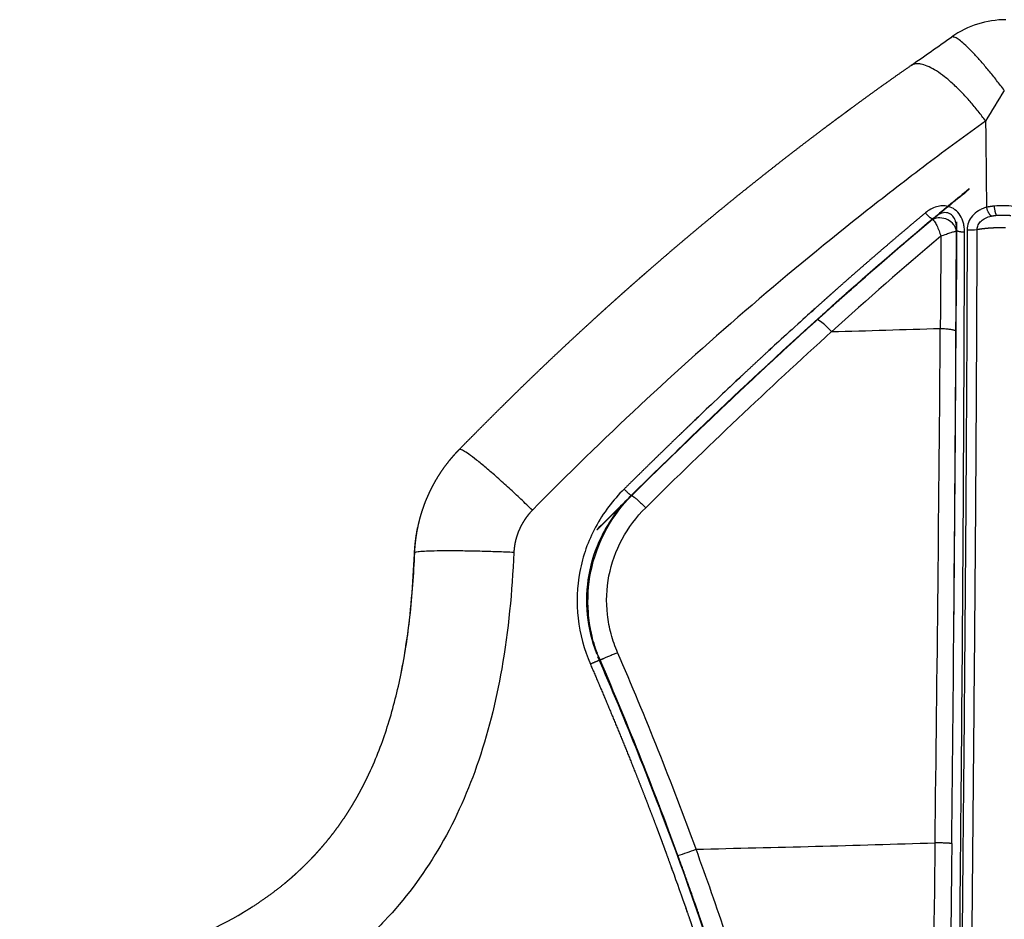
# Model space of a CAD drawing. Units: millimetres. Extents: x -1378 to 20390, y -269 to 14230.
# Drawn here: x 13097 to 13222, y 4974 to 5088 of the extents above; entities that cross this region are included whole.
import ezdxf

# ---------------------------------------------------------------- set-up
doc = ezdxf.new("R2010")
doc.units = ezdxf.units.MM
doc.layers.add('Make2D$可见线$普通线', color=7, linetype='Continuous', true_color=0x000000)
doc.layers.add('Make2D$可见线$正切线', color=7, linetype='Continuous', true_color=0x000000)

msp = doc.modelspace()

# ---------------------------------------------------------------- linework, layer by layer
at = {"layer": 'Make2D$可见线$普通线', "color": 0}
for p, q in [((13217.63, 5066.43), (13217.61, 5066.35)), ((13216.02, 5062.17), (13216.05, 5062.26)), ((13170.38, 5023.13), (13170.32, 5023.15)), ((13170.27, 5007.43), (13170.39, 5007.42))]:
    msp.add_line(p, q, dxfattribs=at)
for centre, radius, start, end in [((13222.32, 5075.93), 12, 90, 125.034), ((13493.9, 4726.3), 438.19, 129.0846, 129.8659), ((13493.17, 4726.91), 437.21, 129.0705, 129.8522), ((13724.51, 4470.15), 782.9, 132.96842, 134.60886), ((13860.36, 4332.47), 976.31, 134.61051, 134.97371), ((12746.23, 4823.26), 462.41, 20.0468, 23.4699), ((12736.23, 4817.38), 473.84, 21.5127, 23.5337), ((12768.43, -1791.5), 6809.97, 86.613395, 86.613835)]:
    msp.add_arc(centre, radius, start, end, dxfattribs=at)
for points, knots in [([(13210.25, 5082.12), (13211.09, 5082.71), (13211.95, 5083.31), (13212.81, 5083.91), (13213.66, 5084.51), (13214.53, 5085.11), (13215.39, 5085.73)], [0.020768, 0.020768, 0.020768, 0.020768, 3.265365, 3.265365, 3.265365, 6.479858, 6.479858, 6.479858, 6.479858]), ([(13126.85, 4945.09), (13132.34, 4944.77), (13140.35, 4943.95), (13152.14, 4941.48), (13160.2, 4939.31), (13167.26, 4937.65), (13171.71, 4936.8), (13175.86, 4936.32), (13179.68, 4936.33), (13183.24, 4937.19), (13186.04, 4938.76), (13188.25, 4941.1), (13189.68, 4944.29), (13190.01, 4947.48), (13189.92, 4950.28), (13189.61, 4952.63), (13189.09, 4955.3), (13188.17, 4959), (13186.82, 4963.52), (13184.19, 4971.56), (13179.11, 4986.19), (13173.98, 4998.88), (13170.46, 5007)], [0, 0, 0, 0, 16.494574, 24.116698, 36.089708, 41.534244, 45.881193, 49.684715, 54.051062, 57.296833, 60.576234, 63.569315, 66.834837, 70.924292, 73.094623, 75.270403, 77.998757, 81.26383, 86.703373, 92.14713, 106.629566, 133.181069, 133.181069, 133.181069, 133.181069])]:
    msp.add_open_spline(points, degree=3, knots=knots, dxfattribs=at)
for points, weights, knots in [([(13152.84, 5033.34), (13155.07, 5035.62), (13157.32, 5037.88), (13159.61, 5040.12), (13161.88, 5042.35), (13164.19, 5044.55), (13166.52, 5046.73), (13167.68, 5047.81), (13168.85, 5048.89), (13170.03, 5049.96), (13170.61, 5050.5), (13171.2, 5051.03), (13171.79, 5051.56), (13172.38, 5052.09), (13172.97, 5052.62), (13173.56, 5053.15), (13174.16, 5053.68), (13174.75, 5054.2), (13175.34, 5054.72), (13175.94, 5055.25), (13176.53, 5055.77), (13177.13, 5056.28), (13178.32, 5057.32), (13179.52, 5058.35), (13180.72, 5059.37), (13181.92, 5060.39), (13183.12, 5061.4), (13184.34, 5062.4), (13185.54, 5063.4), (13186.76, 5064.39), (13187.97, 5065.38), (13189.19, 5066.36), (13190.41, 5067.33), (13191.64, 5068.3), (13192.86, 5069.27), (13194.09, 5070.23), (13195.32, 5071.18), (13196.55, 5072.12), (13197.78, 5073.06), (13199.02, 5073.99), (13199.64, 5074.46), (13200.26, 5074.92), (13200.88, 5075.38), (13201.19, 5075.61), (13201.5, 5075.84), (13201.81, 5076.07), (13201.96, 5076.18), (13202.12, 5076.3), (13202.27, 5076.41), (13202.43, 5076.53), (13202.58, 5076.64), (13202.74, 5076.75), (13205.21, 5078.57), (13207.71, 5080.36), (13210.24, 5082.11)], [1, 0.999953124174, 0.999953124174, 1, 0.999953340719, 0.999953340719, 1, 0.999988347671, 0.999988347671, 1, 1, 1, 1, 1, 1, 1, 1, 1, 1, 1, 1, 1, 0.999988292154, 0.999988292154, 1, 0.999988318017, 0.999988318017, 1, 0.999988483535, 0.999988483535, 1, 0.99998851163, 0.99998851163, 1, 0.999988537726, 0.999988537726, 1, 0.999988579273, 0.999988579273, 1, 1, 1, 1, 1, 1, 1, 1, 1, 1, 1, 1, 1, 0.99994893122, 0.99994893122, 1], [0, 0, 0, 0, 9.579563, 9.579563, 9.579563, 19.143721, 19.143721, 19.143721, 23.913838, 23.913838, 23.913838, 26.324177, 26.324177, 26.324177, 28.735293, 28.735293, 28.735293, 31.145498, 31.145498, 31.145498, 33.554698, 33.554698, 33.554698, 38.287624, 38.287624, 38.287624, 43.004854, 43.004854, 43.004854, 47.706167, 47.706167, 47.706167, 52.393082, 52.393082, 52.393082, 57.065236, 57.065236, 57.065236, 61.716258, 61.716258, 61.716258, 64.122167, 64.122167, 64.122167, 65.324895, 65.324895, 65.324895, 65.926214, 65.926214, 65.926214, 66.52807, 66.52807, 66.52807, 75.744877, 75.744877, 75.744877, 75.744877]), ([(13197.35, 5048.94), (13197.48, 5049.06), (13197.6, 5049.17), (13197.73, 5049.28), (13197.85, 5049.4), (13197.98, 5049.51), (13198.1, 5049.62), (13198.17, 5049.68), (13198.23, 5049.74), (13198.29, 5049.79), (13198.3, 5049.8), (13198.31, 5049.81), (13198.31, 5049.81)], [1.00000004075, 1.00000004075, 1.00000004075, 1.00000004075, 1.00000004075, 1.00000004074, 1.00000004074, 1.00000004074, 1.00000004074, 1.00000004074, 1.00000003395, 1.00000002716, 1.00000002037], [1.95907021, 1.95907021, 1.95907021, 1.95907021, 1.97479091, 1.97479091, 1.97479091, 1.99050968, 1.99050968, 1.99050968, 1.99836907, 1.99836907, 1.99836907, 1.99929805, 1.99929805, 1.99929805, 1.99929805]), ([(13148.03, 5025.21), (13148.07, 5025.33), (13148.1, 5025.45), (13148.14, 5025.56), (13148.24, 5025.86), (13148.34, 5026.14), (13148.44, 5026.43), (13148.5, 5026.57), (13148.55, 5026.72), (13148.61, 5026.86), (13148.67, 5027), (13148.73, 5027.14), (13148.79, 5027.28), (13149.03, 5027.84), (13149.29, 5028.39), (13149.59, 5028.92), (13149.87, 5029.46), (13150.19, 5029.98), (13150.52, 5030.48), (13150.86, 5030.99), (13151.22, 5031.48), (13151.61, 5031.95), (13151.7, 5032.07), (13151.8, 5032.19), (13151.9, 5032.3), (13152, 5032.42), (13152.1, 5032.54), (13152.2, 5032.65), (13152.4, 5032.88), (13152.61, 5033.1), (13152.83, 5033.32)], [1, 1, 1, 1, 0.999824529398, 0.999824529398, 1, 1, 1, 1, 1, 1, 1, 0.999301810744, 0.999301810744, 1, 0.999307692372, 0.999307692372, 1, 0.99930208825, 0.99930208825, 1, 1, 1, 1, 1, 1, 1, 0.99982407093, 0.99982407093, 1], [0, 0, 0, 0, 0.374597, 0.374597, 0.374597, 1.290708, 1.290708, 1.290708, 1.751149, 1.751149, 1.751149, 2.210933, 2.210933, 2.210933, 4.037088, 4.037088, 4.037088, 5.855175, 5.855175, 5.855175, 7.680248, 7.680248, 7.680248, 8.139646, 8.139646, 8.139646, 8.600326, 8.600326, 8.600326, 9.516828, 9.516828, 9.516828, 9.516828]), ([(13179.43, 4985), (13179.05, 4986.01), (13178.67, 4987.01), (13178.29, 4988.01), (13177.49, 4990.09), (13176.68, 4992.17), (13175.85, 4994.23), (13174.19, 4998.37), (13172.48, 5002.48), (13170.71, 5006.57)], [0.99999999998, 0.999999999974, 0.999999999968, 0.999999999961, 0.99998259797, 0.99998259797, 0.999999999961, 0.999938263904, 0.999938263904, 0.999999999961], [2.131329, 2.131329, 2.131329, 2.131329, 2.251975, 2.251975, 2.251975, 8.9302, 8.9302, 8.9302, 22.299025, 22.299025, 22.299025, 22.299025]), ([(13125.42, 4974.57), (13125.81, 4974.8), (13126.2, 4975.04), (13126.59, 4975.29), (13127.96, 4976.16), (13129.28, 4977.12), (13130.55, 4978.15), (13130.86, 4978.4), (13131.16, 4978.66), (13131.47, 4978.92), (13131.62, 4979.05), (13131.77, 4979.19), (13131.92, 4979.32), (13131.93, 4979.34), (13131.95, 4979.35), (13131.97, 4979.37), (13131.99, 4979.39), (13132.01, 4979.4), (13132.03, 4979.42), (13132.07, 4979.45), (13132.1, 4979.49), (13132.14, 4979.52), (13132.22, 4979.59), (13132.29, 4979.66), (13132.36, 4979.73), (13132.96, 4980.28), (13133.54, 4980.85), (13134.1, 4981.44), (13134.24, 4981.59), (13134.38, 4981.73), (13134.52, 4981.88), (13134.66, 4982.03), (13134.79, 4982.18), (13134.93, 4982.34), (13135.2, 4982.64), (13135.47, 4982.94), (13135.73, 4983.25), (13136.25, 4983.87), (13136.75, 4984.5), (13137.23, 4985.15), (13137.7, 4985.79), (13138.16, 4986.45), (13138.6, 4987.12), (13138.82, 4987.45), (13139.03, 4987.79), (13139.23, 4988.13), (13139.44, 4988.47), (13139.64, 4988.82), (13139.84, 4989.16), (13139.89, 4989.25), (13139.94, 4989.34), (13139.99, 4989.42), (13140, 4989.45), (13140.01, 4989.47), (13140.02, 4989.49), (13140.03, 4989.5), (13140.03, 4989.51), (13140.04, 4989.52), (13140.05, 4989.53), (13140.05, 4989.55), (13140.06, 4989.56), (13140.08, 4989.6), (13140.11, 4989.65), (13140.13, 4989.69), (13140.23, 4989.87), (13140.33, 4990.05), (13140.42, 4990.24), (13140.62, 4990.6), (13140.81, 4990.97), (13140.99, 4991.34), (13141.17, 4991.72), (13141.35, 4992.1), (13141.53, 4992.48), (13141.54, 4992.5), (13141.55, 4992.52), (13141.56, 4992.55)], [1, 0.999923841927, 0.999923841927, 1, 0.998851287678, 0.998851287678, 1, 0.999919908368, 0.999919908368, 1, 1, 1, 1, 1, 1, 1, 1, 1, 1, 1, 1, 1, 1, 1, 1, 0.999687223645, 0.999687223645, 1, 1, 1, 1, 1, 1, 1, 0.999920531679, 0.999920531679, 1, 0.99968187404, 0.99968187404, 1, 0.999679447521, 0.999679447521, 1, 0.999919031232, 0.999919031232, 1, 0.999918254403, 0.999918254403, 1, 1, 1, 1, 1, 1, 1, 1, 1, 1, 1, 1, 1, 1, 1, 1, 1, 1, 1, 0.99993441922, 0.99993441922, 1, 0.999937401521, 0.999937401521, 1, 1, 1, 1], [0, 0, 0, 0, 1.373553, 1.373553, 1.373553, 6.259758, 6.259758, 6.259758, 7.46238, 7.46238, 7.46238, 8.062257, 8.062257, 8.062257, 8.137293, 8.137293, 8.137293, 8.213198, 8.213198, 8.213198, 8.365035, 8.365035, 8.365035, 8.668824, 8.668824, 8.668824, 11.106135, 11.106135, 11.106135, 11.717976, 11.717976, 11.717976, 12.328425, 12.328425, 12.328425, 13.544057, 13.544057, 13.544057, 15.958881, 15.958881, 15.958881, 18.359379, 18.359379, 18.359379, 19.55712, 19.55712, 19.55712, 20.754761, 20.754761, 20.754761, 21.0543, 21.0543, 21.0543, 21.129197, 21.129197, 21.129197, 21.166648, 21.166648, 21.166648, 21.204774, 21.204774, 21.204774, 21.358736, 21.358736, 21.358736, 21.976361, 21.976361, 21.976361, 23.220644, 23.220644, 23.220644, 24.478098, 24.478098, 24.478098, 24.550566, 24.550566, 24.550566, 24.550566]), ([(13155.45, 4940.52), (13157.84, 4939.9), (13160.24, 4939.28), (13162.64, 4938.69), (13162.73, 4938.67), (13162.81, 4938.65), (13162.89, 4938.63), (13162.93, 4938.62), (13162.97, 4938.61), (13163.01, 4938.6), (13163.05, 4938.59), (13163.1, 4938.58), (13163.14, 4938.57), (13163.3, 4938.53), (13163.47, 4938.49), (13163.63, 4938.45), (13163.96, 4938.37), (13164.29, 4938.3), (13164.61, 4938.22), (13165.27, 4938.07), (13165.92, 4937.92), (13166.57, 4937.77), (13167.86, 4937.48), (13169.16, 4937.22), (13170.46, 4936.99), (13171.11, 4936.88), (13171.75, 4936.78), (13172.4, 4936.69), (13172.72, 4936.65), (13173.04, 4936.61), (13173.36, 4936.57), (13173.44, 4936.56), (13173.53, 4936.55), (13173.61, 4936.54), (13173.69, 4936.53), (13173.77, 4936.52), (13173.85, 4936.51), (13174.01, 4936.5), (13174.17, 4936.48), (13174.33, 4936.47), (13174.96, 4936.4), (13175.6, 4936.36), (13176.24, 4936.33), (13176.87, 4936.3), (13177.49, 4936.29), (13178.12, 4936.3), (13178.75, 4936.32), (13179.37, 4936.37), (13179.98, 4936.44), (13180.06, 4936.45), (13180.14, 4936.46), (13180.22, 4936.47), (13180.29, 4936.49), (13180.37, 4936.5), (13180.45, 4936.51), (13180.6, 4936.53), (13180.75, 4936.56), (13180.9, 4936.59), (13181.2, 4936.64), (13181.5, 4936.71), (13181.79, 4936.79), (13182.37, 4936.94), (13182.93, 4937.13), (13183.48, 4937.36), (13183.62, 4937.42), (13183.75, 4937.48), (13183.88, 4937.55), (13183.95, 4937.58), (13184.02, 4937.61), (13184.08, 4937.64), (13184.15, 4937.68), (13184.21, 4937.71), (13184.28, 4937.75), (13184.54, 4937.88), (13184.79, 4938.03), (13185.04, 4938.18), (13185.53, 4938.49), (13186, 4938.83), (13186.43, 4939.21), (13186.54, 4939.3), (13186.65, 4939.4), (13186.76, 4939.5), (13186.86, 4939.6), (13186.97, 4939.7), (13187.07, 4939.8), (13187.27, 4940.01), (13187.46, 4940.22), (13187.65, 4940.44), (13187.83, 4940.66), (13188, 4940.89), (13188.16, 4941.12), (13188.2, 4941.18), (13188.24, 4941.24), (13188.28, 4941.3), (13188.29, 4941.31), (13188.3, 4941.32), (13188.31, 4941.34), (13188.32, 4941.35), (13188.33, 4941.37), (13188.34, 4941.38), (13188.35, 4941.41), (13188.37, 4941.44), (13188.39, 4941.47), (13188.46, 4941.59), (13188.54, 4941.71), (13188.6, 4941.83), (13188.74, 4942.08), (13188.87, 4942.34), (13188.98, 4942.6), (13189.04, 4942.74), (13189.09, 4942.87), (13189.14, 4943.01), (13189.2, 4943.14), (13189.25, 4943.28), (13189.29, 4943.42), (13189.48, 4943.98), (13189.63, 4944.56), (13189.73, 4945.15), (13189.79, 4945.45), (13189.84, 4945.75), (13189.88, 4946.05), (13189.9, 4946.21), (13189.91, 4946.36), (13189.93, 4946.52), (13189.95, 4946.67), (13189.96, 4946.83), (13189.98, 4946.98), (13190.03, 4947.61), (13190.04, 4948.24), (13190.03, 4948.87), (13190.02, 4949.51), (13189.98, 4950.15), (13189.91, 4950.78), (13189.85, 4951.43), (13189.76, 4952.08), (13189.65, 4952.73), (13189.6, 4953.05), (13189.54, 4953.38), (13189.47, 4953.71), (13189.41, 4954.04), (13189.34, 4954.37), (13189.27, 4954.7), (13189.13, 4955.36), (13188.97, 4956.03), (13188.81, 4956.69), (13188.76, 4956.86), (13188.72, 4957.02), (13188.68, 4957.19), (13188.67, 4957.23), (13188.66, 4957.27), (13188.65, 4957.32), (13188.64, 4957.36), (13188.63, 4957.4), (13188.62, 4957.44), (13188.6, 4957.52), (13188.57, 4957.61), (13188.55, 4957.69), (13188.47, 4958.02), (13188.38, 4958.35), (13188.29, 4958.68), (13187.92, 4960.01), (13187.54, 4961.34), (13187.13, 4962.65), (13186.72, 4963.98), (13186.3, 4965.31), (13185.86, 4966.64), (13185.81, 4966.8), (13185.75, 4966.97), (13185.7, 4967.14), (13185.67, 4967.22), (13185.64, 4967.3), (13185.62, 4967.39), (13185.6, 4967.43), (13185.59, 4967.47), (13185.57, 4967.51), (13185.56, 4967.55), (13185.55, 4967.6), (13185.53, 4967.64), (13185.42, 4967.97), (13185.31, 4968.3), (13185.2, 4968.63), (13184.98, 4969.3), (13184.76, 4969.96), (13184.54, 4970.63), (13184.09, 4971.95), (13183.64, 4973.28), (13183.18, 4974.6), (13182.95, 4975.27), (13182.72, 4975.93), (13182.49, 4976.59), (13182.37, 4976.92), (13182.25, 4977.25), (13182.14, 4977.58), (13182.08, 4977.74), (13182.02, 4977.91), (13181.96, 4978.07), (13181.9, 4978.24), (13181.84, 4978.4), (13181.78, 4978.57), (13181.55, 4979.23), (13181.31, 4979.89), (13181.07, 4980.54), (13180.95, 4980.87), (13180.83, 4981.2), (13180.71, 4981.53), (13180.69, 4981.61), (13180.66, 4981.69), (13180.63, 4981.76)], [1, 0.999983439818, 0.999983439818, 1, 1, 0.999999999999, 0.999999999998, 0.999999999998, 0.999999999997, 0.999999999997, 0.999999999996, 0.999999999995, 0.999999999995, 0.999999999993, 0.999999999991, 0.999999999989, 0.999999999986, 0.999999999985, 0.999999999984, 0.999999999983, 0.999999999986, 0.99999999999, 0.999814979609, 0.999814979609, 0.99999999999, 0.999896225762, 0.999896225762, 0.99999999999, 0.999999999985, 0.999999999979, 0.99999999997, 0.999999999968, 0.999999999966, 0.999999999963, 0.999999999961, 0.999999999959, 0.999999999957, 0.999999999953, 0.99999999995, 0.999999999947, 0.999786132674, 0.999786132674, 0.999999999947, 0.999551454385, 0.999551454385, 0.999999999947, 0.999176744117, 0.999176744117, 0.999999999947, 0.99999999995, 0.999999999953, 0.999999999956, 0.999999999959, 0.999999999962, 0.999999999965, 0.99999999997, 0.999999999975, 0.99999999998, 0.999626623949, 0.999626623949, 0.99999999998, 0.998068399764, 0.998068399764, 0.99999999998, 0.999999999973, 0.999999999966, 0.999999999956, 0.999999999952, 0.999999999947, 0.999999999942, 0.999999999936, 0.99999999993, 0.999999999925, 0.999585843467, 0.999585843467, 0.999999999925, 0.99807137615, 0.99807137615, 0.999999999925, 0.999999999929, 0.999999999933, 0.999999999939, 0.999999999944, 0.99999999995, 0.999999999956, 0.999393137314, 0.999393137314, 0.999999999956, 0.999357199719, 0.999357199719, 0.999999999956, 0.999999999959, 0.999999999962, 0.999999999965, 0.999999999966, 0.999999999967, 0.999999999968, 0.999999999968, 0.999999999969, 0.99999999997, 0.999999999971, 0.999999999972, 0.999999999974, 0.999999999978, 0.99999999998, 0.999999999981, 0.999222968994, 0.999222968994, 0.999999999981, 0.999999999975, 0.999999999969, 0.999999999961, 0.999999999954, 0.999999999945, 0.999999999937, 0.998421060521, 0.998421060521, 0.999999999937, 0.999762545871, 0.999762545871, 0.999999999937, 0.999999999938, 0.999999999942, 0.999999999947, 0.999999999952, 0.999999999957, 0.999999999962, 0.999179694536, 0.999179694536, 0.999999999962, 0.999436837544, 0.999436837544, 0.999999999962, 0.999650603752, 0.999650603752, 0.999999999962, 0.999999999961, 0.999999999959, 0.999999999957, 0.999999999955, 0.999999999953, 0.999999999951, 0.999927085866, 0.999927085866, 0.999999999951, 0.999999999949, 0.999999999947, 0.999999999945, 0.999999999944, 0.999999999943, 0.999999999942, 0.999999999941, 0.99999999994, 0.999999999939, 0.999999999938, 0.999999999936, 0.999999999935, 0.999999999928, 0.999999999923, 0.999999999919, 0.999906621023, 0.999906621023, 0.999999999919, 0.99997631406, 0.99997631406, 0.999999999919, 0.999999999919, 0.999999999919, 0.999999999919, 0.99999999992, 0.99999999992, 0.99999999992, 0.99999999992, 0.999999999919, 0.999999999919, 0.999999999919, 0.99999999992, 0.999999999919, 0.999999999918, 0.999999999917, 0.999999999916, 0.999999999913, 0.999999999912, 0.99999999991, 0.999993006263, 0.999993006263, 0.99999999991, 0.999999999908, 0.999999999905, 0.999999999901, 0.999999999899, 0.999999999897, 0.999999999895, 0.999999999894, 0.999999999892, 0.999999999891, 0.999999999889, 0.999999999888, 0.999999999887, 0.999999999881, 0.999999999876, 0.999999999872, 0.99999999987, 0.999999999868, 0.999999999866, 1.00000000122, 1.00000000258, 1.00000000393], [0, 0, 0, 0, 7.423433, 7.423433, 7.423433, 7.425398, 7.425398, 7.425398, 7.42638, 7.42638, 7.42638, 7.427363, 7.427363, 7.427363, 7.431292, 7.431292, 7.431292, 7.439152, 7.439152, 7.439152, 7.45487, 7.45487, 7.45487, 11.422499, 11.422499, 11.422499, 13.381646, 13.381646, 13.381646, 13.389505, 13.389505, 13.389505, 13.39147, 13.39147, 13.39147, 13.393435, 13.393435, 13.393435, 13.397364, 13.397364, 13.397364, 15.311628, 15.311628, 15.311628, 17.195912, 17.195912, 17.195912, 19.06467, 19.06467, 19.06467, 19.066635, 19.066635, 19.066635, 19.0686, 19.0686, 19.0686, 19.07253, 19.07253, 19.07253, 19.982671, 19.982671, 19.982671, 21.769642, 21.769642, 21.769642, 21.773572, 21.773572, 21.773572, 21.775537, 21.775537, 21.775537, 21.777501, 21.777501, 21.777501, 22.65439, 22.65439, 22.65439, 24.389345, 24.389345, 24.389345, 24.393274, 24.393274, 24.393274, 24.397204, 24.397204, 24.397204, 25.258178, 25.258178, 25.258178, 26.108924, 26.108924, 26.108924, 26.110889, 26.110889, 26.110889, 26.11138, 26.11138, 26.11138, 26.111871, 26.111871, 26.111871, 26.112853, 26.112853, 26.112853, 26.116783, 26.116783, 26.116783, 26.973883, 26.973883, 26.973883, 26.977813, 26.977813, 26.977813, 26.981742, 26.981742, 26.981742, 28.764763, 28.764763, 28.764763, 29.682075, 29.682075, 29.682075, 29.686005, 29.686005, 29.686005, 29.689935, 29.689935, 29.689935, 31.580045, 31.580045, 31.580045, 33.496433, 33.496433, 33.496433, 35.454881, 35.454881, 35.454881, 35.462741, 35.462741, 35.462741, 35.4706, 35.4706, 35.4706, 37.517356, 37.517356, 37.517356, 37.521286, 37.521286, 37.521286, 37.522268, 37.522268, 37.522268, 37.523251, 37.523251, 37.523251, 37.525216, 37.525216, 37.525216, 37.533075, 37.533075, 37.533075, 41.669613, 41.669613, 41.669613, 45.851433, 45.851433, 45.851433, 45.855362, 45.855362, 45.855362, 45.857327, 45.857327, 45.857327, 45.85831, 45.85831, 45.85831, 45.859292, 45.859292, 45.859292, 45.867152, 45.867152, 45.867152, 45.88287, 45.88287, 45.88287, 50.08538, 50.08538, 50.08538, 50.101099, 50.101099, 50.101099, 50.108958, 50.108958, 50.108958, 50.112888, 50.112888, 50.112888, 50.116818, 50.116818, 50.116818, 50.132537, 50.132537, 50.132537, 50.140396, 50.140396, 50.140396, 50.142255, 50.142255, 50.142255, 50.142255])]:
    msp.add_rational_spline(points, weights, degree=3, knots=knots, dxfattribs=at)
for points in [[(13213, 5062.56), (13198.43, 5050.39), (13184.25, 5037.01), (13170.38, 5023.13)], [(13216.02, 5061.06), (13216.02, 5061.43), (13216.02, 5061.8), (13216.02, 5062.17)], [(13216.05, 5062.26), (13216.05, 5061.88), (13216.05, 5061.51), (13216.04, 5061.14)], [(13180.56, 5033.23), (13189.99, 5042.36), (13199.57, 5051.2), (13209.32, 5059.51)], [(13201.98, 5053.09), (13202.93, 5053.93), (13203.88, 5054.77), (13204.84, 5055.6)], [(13200.15, 5051.47), (13200.46, 5051.74), (13200.76, 5052.01), (13201.07, 5052.28)]]:
    msp.add_open_spline(points, degree=3, dxfattribs=at)
at = {"layer": 'Make2D$可见线$正切线', "color": 0}
for centre, radius, start, end in [((13215.56, 5085.51), 0.271, 131.3462, 162.4117), ((13529.56, 4888.53), 361.65, 148.2283, 148.951), ((13221.93, 5052.76), 11.54, 83.2525, 95.4283), ((13528.12, 4686.35), 490.79, 129.9427, 131.6453), ((14230.35, 4792.59), 1052.56, 165.13453, 165.13858), ((13215.41, 5060.3), 3.33, 123.8739, 135.7615), ((13545.73, 4666.38), 515.06, 130.0882, 132.1391), ((11979, 5469.8), 1302.8, 341.71525, 341.71859), ((13217.71, 5067.93), 6.7, 267.1435, 278.1401), ((2647.96, 5108.37), 10568.19, 359.479626, 359.709451), ((13656.64, 4542.94), 683.36, 132.22923, 134.15641), ((13584, 4622.19), 575.86, 132.04562, 132.0486), ((13693.17, 4504.14), 734.29, 132.17593, 134.71409), ((13086.3, 9099.44), 4052.73, 271.60984, 271.8052), ((1554.99, 5135.94), 11659.31, 359.250273, 359.571377), ((34.95, 5123.68), 13181.23, 359.389717, 359.672803), ((14985.52, 4485.79), 1914.44, 163.79044, 163.79367), ((12750.61, 4824.46), 460.33, 20.0899, 23.4365), ((13158.91, 5047.1), 68.86, 288.3874, 290.4208), ((13108.9, 8343.99), 3362.23, 271.26168, 271.77931), ((79304.91, 4094.54), 66097.59, 179.2294983, 179.2860897)]:
    msp.add_arc(centre, radius, start, end, dxfattribs=at)
for points, weights in [([(13222.11, 5078.95), (13216.44, 5086.48), (13215.39, 5085.73)], [1, 0.766779368682, 0.967243488755]), ([(13219.73, 5075.06), (13213.13, 5084.13), (13210.24, 5082.11)], [1, 0.717689175436, 0.966705141137]), ([(13220.44, 5062.99), (13220.13, 5063.19), (13219.84, 5064.1)], [1, 0.842425925043, 1]), ([(13221.12, 5063.09), (13220.97, 5063.27), (13220.83, 5064.25)], [1, 0.829737934347, 1]), ([(13212.08, 5063.39), (13212.65, 5062.72), (13213.02, 5062.63)], [1, 0.827340119789, 1]), ([(13217.06, 5060.93), (13216.2, 5060.97), (13216.04, 5061.14)], [1, 0.828851351489, 1]), ([(13213.97, 5048.72), (13215.64, 5048.67), (13215.96, 5048.41)], [1, 0.827693057807, 1]), ([(13162.13, 5025.63), (13153.51, 5034.03), (13152.83, 5033.32)], [1, 0.702367885578, 0.990196068643]), ([(13173.79, 5028.31), (13174.41, 5027.68), (13174.71, 5027.51)], [1, 0.827070548906, 1]), ([(13174.76, 5027.5), (13175.34, 5027.16), (13176.54, 5025.94)], [1, 0.82547279789, 1]), ([(13159.78, 5020.26), (13147.37, 5020.79), (13147.18, 5020.21)], [1, 0.694395606116, 1]), ([(13170.66, 5006.58), (13170.31, 5006.43), (13169.5, 5006.08)], [1, 0.828285010121, 1]), ([(13172.97, 5007.54), (13171.4, 5006.87), (13170.71, 5006.57)], [1, 0.825862996222, 1]), ([(13215.43, 4983.29), (13214.98, 4983.36), (13213.3, 4983.38)], [1, 0.828023535256, 1])]:
    msp.add_rational_spline(points, weights, degree=2, dxfattribs=at)
for points, knots in [([(13219.73, 5075.06), (13217.22, 5073.26), (13212.17, 5069.53), (13202.19, 5061.84), (13185.01, 5047.71), (13171.06, 5034.7), (13162.13, 5025.63)], [0, 0, 0, 0, 9.257272, 18.844876, 37.792384, 75.994391, 75.994391, 75.994391, 75.994391]), ([(13214.94, 5064.22), (13214.83, 5064.25), (13214.59, 5064.29), (13214.11, 5064.3), (13213.2, 5064.15), (13212.5, 5063.74), (13212.08, 5063.39)], [0, 0, 0, 0, 0.348731, 0.702645, 1.45114, 3.088791, 3.088791, 3.088791, 3.088791]), ([(13217.06, 5060.93), (13217.06, 5061.13), (13217.04, 5061.52), (13216.9, 5062.25), (13216.56, 5063.08), (13215.88, 5063.84), (13215.29, 5064.13), (13214.99, 5064.21)], [0, 0, 0, 0, 0.590619, 1.157008, 2.242582, 3.230533, 4.169786, 4.169786, 4.169786, 4.169786]), ([(13219.84, 5064.1), (13219.66, 5064.05), (13219.31, 5063.93), (13218.68, 5063.61), (13217.76, 5062.86), (13217.38, 5061.89), (13217.38, 5061.24)], [0, 0, 0, 0, 0.558884, 1.101146, 2.124075, 4.064902, 4.064902, 4.064902, 4.064902]), ([(13216.02, 5061.06), (13216, 5061.21), (13215.92, 5061.5), (13215.6, 5062.06), (13214.94, 5062.59), (13213.95, 5062.83), (13213.29, 5062.7), (13213, 5062.56)], [0, 0, 0, 0, 0.445188, 0.905985, 1.9043, 2.927057, 3.883519, 3.883519, 3.883519, 3.883519]), ([(13216.02, 5061.8), (13216, 5061.96), (13215.94, 5062.26), (13215.74, 5062.78), (13215.31, 5063.3), (13214.53, 5063.5), (13214.02, 5063.33), (13213.78, 5063.21)], [0, 0, 0, 0, 0.479693, 0.915316, 1.684843, 2.411658, 3.22729, 3.22729, 3.22729, 3.22729]), ([(13218.66, 5061.3), (13218.66, 5061.39), (13218.69, 5061.59), (13218.81, 5061.97), (13219.14, 5062.4), (13219.72, 5062.78), (13220.18, 5062.93), (13220.44, 5062.99)], [0, 0, 0, 0, 0.283985, 0.584775, 1.199363, 1.874257, 2.648957, 2.648957, 2.648957, 2.648957]), ([(13213, 5062.56), (13213.04, 5062.52), (13213.13, 5062.44), (13213.32, 5062.19), (13213.67, 5061.54), (13213.9, 5060.9), (13214.05, 5060.43)], [0, 0, 0, 0, 0.159817, 0.366861, 0.91534, 2.39267, 2.39267, 2.39267, 2.39267]), ([(13214.05, 5060.43), (13214.28, 5060.53), (13214.71, 5060.69), (13215.28, 5060.9), (13215.68, 5061.01), (13215.91, 5061.06), (13215.99, 5061.07), (13216.02, 5061.06)], [0, 0, 0, 0, 0.753841, 1.378674, 1.834102, 1.983805, 2.079863, 2.079863, 2.079863, 2.079863]), ([(13215.47, 4873.65), (13215.54, 4880.7), (13215.72, 4896.18), (13216.07, 4931.22), (13216.4, 4964.48), (13216.83, 5011.44), (13217, 5038.82), (13217.06, 5060.93)], [0, 0, 0, 0, 21.155866, 46.419234, 105.13037, 120.961546, 187.28963, 187.28963, 187.28963, 187.28963]), ([(13217.38, 5061.24), (13217.37, 5056.87), (13217.34, 5047.01), (13217.22, 5025.78), (13217.05, 5004.28), (13216.86, 4984.03), (13216.74, 4970.9), (13216.62, 4957.97), (13216.45, 4942.8), (13216.21, 4922.37), (13216, 4899.91), (13215.79, 4880.69), (13215.68, 4870.97), (13215.64, 4867.73)], [0, 0, 0, 0, 13.105989, 29.593475, 63.688184, 77.611941, 90.339507, 103.073654, 116.418704, 135.836415, 164.366608, 183.797164, 193.513981, 193.513981, 193.513981, 193.513981]), ([(13216.9, 4867.73), (13217.14, 4887.36), (13217.41, 4917.81), (13217.92, 4960.68), (13218.23, 4995.3), (13218.53, 5029.38), (13218.63, 5051.03), (13218.66, 5061.3)], [0, 0, 0, 0, 58.893511, 91.358364, 128.635853, 162.758581, 193.581625, 193.581625, 193.581625, 193.581625]), ([(13200.16, 5048.31), (13199.84, 5048.66), (13199.47, 5049.03), (13198.8, 5049.59), (13198.52, 5049.77), (13198.33, 5049.83)], [2, 2, 2, 2, 2.5, 2.5, 3, 3, 3, 3]), ([(13173.79, 5028.31), (13173.08, 5027.61), (13171.74, 5026.09), (13169.56, 5022.69), (13167.86, 5017.92), (13167.64, 5011.84), (13168.7, 5007.93), (13169.5, 5006.08)], [0, 0, 0, 0, 2.996583, 6.062949, 12.071271, 18.026496, 24.091311, 24.091311, 24.091311, 24.091311]), ([(13173.68, 5026.42), (13173.1, 5025.77), (13172.07, 5024.42), (13170.39, 5021.48), (13169.06, 5017.45), (13168.87, 5012.34), (13169.67, 5009.01), (13170.27, 5007.43)], [0, 0, 0, 0, 2.607738, 5.09243, 10.115783, 15.22983, 20.293069, 20.293069, 20.293069, 20.293069]), ([(13170.39, 5007.42), (13170.08, 5008.26), (13169.58, 5009.97), (13169.07, 5013.47), (13169.33, 5017.87), (13171.08, 5022.86), (13173.1, 5025.73), (13174.29, 5027.02)], [0, 0, 0, 0, 2.680855, 5.340677, 10.586728, 15.790323, 21.036112, 21.036112, 21.036112, 21.036112]), ([(13172.97, 5007.54), (13172.63, 5008.31), (13172.08, 5009.89), (13171.46, 5013.16), (13171.62, 5017.34), (13173.32, 5022.08), (13175.35, 5024.77), (13176.54, 5025.94)], [0, 0, 0, 0, 2.505308, 5.007944, 9.961709, 14.920155, 19.941918, 19.941918, 19.941918, 19.941918]), ([(13159.78, 5020.26), (13159.55, 5015.31), (13158.7, 5006.11), (13155.52, 4993.32), (13150.57, 4982.37), (13144.77, 4974.68), (13139.32, 4969.47), (13133.18, 4964.76), (13124.1, 4959.87), (13111.31, 4955.71), (13101.97, 4954.04), (13096.98, 4953.41)], [0, 0, 0, 0, 14.846844, 27.662005, 39.424479, 50.692697, 56.366497, 62.03098, 73.873676, 87.158612, 102.258883, 102.258883, 102.258883, 102.258883]), ([(13141.56, 4992.55), (13142.01, 4993.53), (13142.82, 4995.48), (13144.22, 4999.57), (13145.6, 5005.08), (13146.71, 5012.35), (13147.07, 5017.49), (13147.18, 5020.21)], [0, 0, 0, 0, 3.244134, 6.340814, 12.954106, 20.251373, 28.400326, 28.400326, 28.400326, 28.400326]), ([(13145.45, 5004.93), (13145.72, 5006.24), (13145.95, 5007.58), (13146.68, 5012.54), (13147, 5016.3), (13147.15, 5020.1)], [8.007735, 8.007735, 8.007735, 8.007735, 8.460999, 8.460999, 9.669713, 9.669713, 9.669713, 9.669713]), ([(13105.49, 4943.03), (13111.46, 4943.12), (13122.31, 4943.1), (13134.76, 4942.12), (13143.06, 4940.86), (13148.1, 4939.84), (13154.7, 4938.3), (13160.98, 4936.6), (13167.07, 4935.22), (13171.09, 4934.47), (13175.45, 4933.9), (13180.17, 4933.85), (13185.04, 4935.2), (13188.61, 4937.71), (13190.66, 4940.43), (13191.69, 4942.91), (13192.39, 4945.78), (13192.55, 4949.73), (13191.94, 4953.89), (13191.06, 4957.71), (13190.11, 4961.22), (13188.66, 4965.9), (13186.3, 4973.08), (13184.28, 4978.89), (13182.93, 4982.58)], [0, 0, 0, 0, 17.92065, 32.551535, 37.420056, 43.102988, 47.981275, 57.746642, 62.618129, 66.685688, 70.012267, 75.82381, 80.75745, 84.96463, 88.754242, 90.868076, 92.972212, 97.598504, 102.626603, 105.570395, 109.347975, 113.542917, 120.2599, 132.017239, 132.017239, 132.017239, 132.017239]), ([(13215.43, 4983.29), (13215.38, 4978.03), (13215.32, 4972.78), (13215.08, 4951.04), (13214.9, 4934.55), (13214.72, 4918.06)], [75.502327, 75.502327, 75.502327, 75.502327, 77.070671, 77.070671, 81.987797, 81.987797, 81.987797, 81.987797]), ([(13099.46, 4966), (13100.73, 4966.21), (13103.27, 4966.67), (13108.11, 4967.72), (13115.71, 4969.82), (13121.8, 4972.41), (13125.42, 4974.57)], [0, 0, 0, 0, 3.837966, 7.755376, 14.86168, 27.490573, 27.490573, 27.490573, 27.490573])]:
    msp.add_open_spline(points, degree=3, knots=knots, dxfattribs=at)
for points, weights, degree, knots in [([(13219.73, 5075.06), (13219.74, 5073.9), (13219.75, 5072.74), (13219.77, 5071.58), (13219.79, 5069.09), (13219.82, 5066.6), (13219.84, 5064.1)], [1, 0.999999999971, 0.999999999942, 0.999999999914, 0.999999999942, 0.999999999971, 1], 3, [-10, -10, -10, -10, -9.681421, -9.681421, -9.681421, -9, -9, -9, -9]), ([(13220.83, 5064.25), (13220.58, 5064.23), (13220.33, 5064.19), (13220.09, 5064.15), (13219.84, 5064.1)], [1, 0.999558358016, 1, 0.999255840704, 1], 2, [0, 0, 0, 0.503863, 0.503863, 1.003833, 1.003833, 1.003833]), ([(13212.08, 5063.39), (13210.44, 5062.03), (13208.81, 5060.66), (13207.2, 5059.27), (13205.57, 5057.88), (13203.95, 5056.47), (13202.34, 5055.06), (13200.73, 5053.64), (13199.12, 5052.2), (13197.52, 5050.76), (13196.72, 5050.04), (13195.92, 5049.32), (13195.12, 5048.59), (13194.32, 5047.86), (13193.52, 5047.13), (13192.72, 5046.4), (13191.13, 5044.93), (13189.53, 5043.45), (13187.95, 5041.96), (13187.16, 5041.22), (13186.37, 5040.47), (13185.58, 5039.72), (13184.78, 5038.97), (13184, 5038.22), (13183.21, 5037.47), (13180.04, 5034.44), (13176.9, 5031.39), (13173.79, 5028.31)], [1, 0.999983504949, 0.999983504949, 1, 0.999986136448, 0.999986136448, 1, 0.999988389162, 0.999988389162, 1, 1, 1, 1, 1, 1, 1, 0.999991730763, 0.999991730763, 1, 1, 1, 1, 1, 1, 1, 0.999978605667, 0.999978605667, 1], 3, [0, 0, 0, 0, 6.391728, 6.391728, 6.391728, 12.817159, 12.817159, 12.817159, 19.274284, 19.274284, 19.274284, 19.27761, 19.27761, 19.27761, 19.280935, 19.280935, 19.280935, 25.794398, 25.794398, 25.794398, 25.797723, 25.797723, 25.797723, 25.801048, 25.801048, 25.801048, 38.933301, 38.933301, 38.933301, 38.933301]), ([(13220.44, 5062.99), (13220.54, 5063.01), (13220.66, 5063.03), (13220.77, 5063.05), (13220.89, 5063.07), (13221, 5063.08), (13221.12, 5063.09)], [1, 0.999999999804, 0.999999999607, 0.99999999941, 0.999999999606, 0.999999999803, 1], 3, [-0.0006960811, -0.0006960811, -0.0006960811, -0.0006960811, -0.0003480405, -0.0003480405, -0.0003480405, 0, 0, 0, 0]), ([(13221.12, 5063.09), (13221.27, 5063.1), (13221.42, 5063.11), (13221.57, 5063.12), (13221.64, 5063.12), (13221.72, 5063.12), (13221.79, 5063.12), (13221.87, 5063.12), (13221.95, 5063.12), (13222.03, 5063.12), (13222.18, 5063.12), (13222.33, 5063.12), (13222.48, 5063.11), (13222.63, 5063.1), (13222.78, 5063.09), (13222.92, 5063.07)], [1, 0.999999999971, 0.999999999942, 0.999999999913, 0.999999999913, 0.999999999913, 0.999999999913, 0.999999999912, 0.999999999912, 0.999999999913, 0.999999999913, 0.999999999913, 0.999999999914, 0.999999999943, 0.999999999971, 1], 3, [-0.001795367, -0.001795367, -0.001795367, -0.001795367, -0.001346525, -0.001346525, -0.001346525, -0.001122104, -0.001122104, -0.001122104, -0.000897683, -0.000897683, -0.000897683, -0.000448842, -0.000448842, -0.000448842, 0, 0, 0, 0]), ([(13218.66, 5061.3), (13218.89, 5061.34), (13219.12, 5061.37), (13219.35, 5061.4), (13219.42, 5061.41), (13219.48, 5061.41), (13219.55, 5061.42), (13219.62, 5061.43), (13219.68, 5061.44), (13219.75, 5061.44), (13219.89, 5061.46), (13220.02, 5061.47), (13220.16, 5061.48), (13220.45, 5061.5), (13220.74, 5061.52), (13221.03, 5061.53), (13221.1, 5061.53), (13221.18, 5061.53), (13221.25, 5061.53), (13221.33, 5061.53), (13221.4, 5061.54), (13221.48, 5061.54), (13221.62, 5061.54), (13221.77, 5061.54), (13221.92, 5061.54), (13222.03, 5061.54), (13222.15, 5061.54), (13222.26, 5061.54)], [1, 0.999782090627, 0.999782090627, 1, 1, 1, 1, 1, 1, 1, 1, 1, 1, 0.999875381239, 0.999875381239, 1, 1, 1, 1, 1, 1, 1, 1, 1, 1, 0.999999999646, 0.999999999292, 0.999999998937], 3, [0, 0, 0, 0, 0.698649, 0.698649, 0.698649, 0.756426, 0.756426, 0.756426, 0.814202, 0.814202, 0.814202, 0.929756, 0.929756, 0.929756, 1.794777, 1.794777, 1.794777, 1.852554, 1.852554, 1.852554, 1.910331, 1.910331, 1.910331, 2.025884, 2.025884, 2.025884, 2.112419, 2.112419, 2.112419, 2.112419]), ([(13147.18, 5020.21), (13147.22, 5021.12), (13147.34, 5022.03), (13147.46, 5022.93), (13147.66, 5023.81), (13147.82, 5024.52), (13148.03, 5025.21)], [1, 0.998949458834, 1, 0.99896373431, 1, 0.999344085544, 1], 2, [0, 0, 0, 1.82836, 1.82836, 3.643567, 3.643567, 5.087103, 5.087103, 5.087103]), ([(13162.13, 5025.63), (13162.04, 5025.54), (13161.96, 5025.44), (13161.87, 5025.35), (13161.83, 5025.3), (13161.79, 5025.26), (13161.75, 5025.21), (13161.71, 5025.16), (13161.67, 5025.11), (13161.63, 5025.06), (13161.47, 5024.87), (13161.32, 5024.67), (13161.18, 5024.46), (13161.04, 5024.25), (13160.91, 5024.04), (13160.79, 5023.82), (13160.67, 5023.61), (13160.56, 5023.38), (13160.46, 5023.15), (13160.43, 5023.09), (13160.41, 5023.04), (13160.38, 5022.98), (13160.36, 5022.92), (13160.33, 5022.86), (13160.31, 5022.8), (13160.27, 5022.69), (13160.23, 5022.57), (13160.19, 5022.45), (13160.11, 5022.21), (13160.04, 5021.97), (13159.98, 5021.73), (13159.93, 5021.49), (13159.88, 5021.25), (13159.85, 5021), (13159.81, 5020.75), (13159.79, 5020.5), (13159.78, 5020.26)], [1, 1.00000000001, 1.00000000003, 1.00000000004, 1.00000000004, 1.00000000004, 1.00000000004, 1.00000000004, 1.00000000004, 1.00000000004, 0.999311262996, 0.999311262996, 1.00000000004, 0.999312911087, 0.999312911087, 1.00000000004, 0.999303056756, 0.999303056756, 1.00000000004, 1.00000000004, 1.00000000004, 1.00000000004, 1.00000000004, 1.00000000004, 1.00000000004, 1.00000000004, 1.00000000004, 1.00000000004, 0.999300430138, 0.999300430138, 1.00000000004, 0.99929970094, 0.99929970094, 1.00000000004, 0.999287674982, 0.999287674982, 1.00000000004], 3, [-5.204545, -5.204545, -5.204545, -5.204545, -5.142045, -5.142045, -5.142045, -5.110795, -5.110795, -5.110795, -5.079545, -5.079545, -5.079545, -4.328837, -4.328837, -4.328837, -3.581803, -3.581803, -3.581803, -2.832252, -2.832252, -2.832252, -2.801002, -2.801002, -2.801002, -2.769752, -2.769752, -2.769752, -2.707252, -2.707252, -2.707252, -1.961397, -1.961397, -1.961397, -1.217239, -1.217239, -1.217239, -0.468464, -0.468464, -0.468464, -0.468464]), ([(13147.15, 5020.1), (13147.19, 5021.02), (13147.31, 5021.92), (13147.4, 5022.65), (13147.55, 5023.37)], [1, 0.998948580089, 1, 0.999321843375, 1], 2, [0, 0, 0, 1.829294, 1.829294, 3.297705, 3.297705, 3.297705]), ([(13169.5, 5006.08), (13170.76, 5003.18), (13171.98, 5000.27), (13173.18, 4997.35), (13174.38, 4994.43), (13175.55, 4991.5), (13176.69, 4988.55), (13177.26, 4987.08), (13177.82, 4985.61), (13178.37, 4984.13), (13178.92, 4982.65), (13179.47, 4981.16), (13180, 4979.68), (13180.14, 4979.31), (13180.27, 4978.94), (13180.4, 4978.57), (13180.54, 4978.19), (13180.67, 4977.82), (13180.8, 4977.45), (13181.06, 4976.71), (13181.33, 4975.96), (13181.59, 4975.22), (13182.11, 4973.72), (13182.62, 4972.23), (13183.12, 4970.73), (13183.38, 4969.99), (13183.63, 4969.24), (13183.88, 4968.49), (13184, 4968.11), (13184.13, 4967.74), (13184.25, 4967.36), (13184.31, 4967.18), (13184.37, 4966.99), (13184.43, 4966.8), (13184.5, 4966.61), (13184.56, 4966.43), (13184.62, 4966.24), (13185.11, 4964.74), (13185.59, 4963.23), (13186.06, 4961.72), (13186.29, 4960.97), (13186.51, 4960.21), (13186.73, 4959.45), (13186.94, 4958.69), (13187.15, 4957.93), (13187.34, 4957.17), (13187.35, 4957.12), (13187.36, 4957.07), (13187.38, 4957.02), (13187.38, 4957), (13187.39, 4956.97), (13187.39, 4956.95), (13187.4, 4956.93), (13187.41, 4956.9), (13187.41, 4956.88), (13187.44, 4956.78), (13187.46, 4956.69), (13187.48, 4956.59), (13187.53, 4956.4), (13187.58, 4956.21), (13187.62, 4956.02), (13187.72, 4955.64), (13187.81, 4955.25), (13187.89, 4954.87), (13188.07, 4954.1), (13188.22, 4953.33), (13188.35, 4952.56), (13188.48, 4951.78), (13188.58, 4951), (13188.65, 4950.21), (13188.69, 4949.82), (13188.71, 4949.42), (13188.72, 4949.02), (13188.73, 4948.82), (13188.73, 4948.62), (13188.73, 4948.42), (13188.73, 4948.22), (13188.73, 4948.02), (13188.72, 4947.82), (13188.71, 4947.42), (13188.68, 4947.02), (13188.64, 4946.63), (13188.64, 4946.58), (13188.63, 4946.53), (13188.63, 4946.48), (13188.62, 4946.43), (13188.61, 4946.38), (13188.61, 4946.33), (13188.6, 4946.23), (13188.58, 4946.13), (13188.57, 4946.03), (13188.54, 4945.83), (13188.51, 4945.64), (13188.47, 4945.44), (13188.43, 4945.25), (13188.39, 4945.05), (13188.35, 4944.85), (13188.32, 4944.76), (13188.3, 4944.66), (13188.27, 4944.56), (13188.25, 4944.47), (13188.22, 4944.37), (13188.19, 4944.27), (13188.08, 4943.89), (13187.94, 4943.51), (13187.78, 4943.15), (13187.62, 4942.78), (13187.44, 4942.43), (13187.22, 4942.09), (13187.21, 4942.07), (13187.2, 4942.05), (13187.18, 4942.03), (13187.17, 4942.01), (13187.16, 4941.98), (13187.14, 4941.96), (13187.12, 4941.92), (13187.09, 4941.88), (13187.06, 4941.84), (13187, 4941.75), (13186.95, 4941.67), (13186.89, 4941.59), (13186.77, 4941.43), (13186.64, 4941.27), (13186.52, 4941.12), (13186.26, 4940.82), (13185.98, 4940.53), (13185.68, 4940.26), (13185.53, 4940.13), (13185.38, 4940), (13185.22, 4939.88), (13185.15, 4939.82), (13185.07, 4939.76), (13184.99, 4939.7), (13184.9, 4939.64), (13184.82, 4939.58), (13184.74, 4939.52), (13184.41, 4939.29), (13184.07, 4939.09), (13183.71, 4938.9), (13183.62, 4938.86), (13183.53, 4938.81), (13183.44, 4938.77), (13183.36, 4938.73), (13183.26, 4938.69), (13183.17, 4938.64), (13182.99, 4938.56), (13182.81, 4938.49), (13182.62, 4938.42), (13182.43, 4938.34), (13182.24, 4938.28), (13182.05, 4938.22), (13181.86, 4938.16), (13181.67, 4938.1), (13181.47, 4938.05), (13181.09, 4937.95), (13180.7, 4937.86), (13180.31, 4937.8), (13179.92, 4937.73), (13179.52, 4937.68), (13179.13, 4937.64), (13178.73, 4937.61), (13178.33, 4937.58), (13177.93, 4937.57), (13177.73, 4937.57), (13177.53, 4937.56), (13177.33, 4937.56), (13177.14, 4937.56), (13176.94, 4937.57), (13176.74, 4937.57), (13176.34, 4937.58), (13175.95, 4937.6), (13175.55, 4937.63), (13175.16, 4937.65), (13174.76, 4937.69), (13174.37, 4937.73), (13173.98, 4937.77), (13173.59, 4937.81), (13173.2, 4937.86), (13172.42, 4937.96), (13171.64, 4938.08), (13170.86, 4938.21), (13169.31, 4938.48), (13167.77, 4938.79), (13166.24, 4939.14), (13165.47, 4939.32), (13164.7, 4939.5), (13163.94, 4939.68), (13163.74, 4939.73), (13163.55, 4939.77), (13163.36, 4939.82), (13163.27, 4939.84), (13163.17, 4939.87), (13163.07, 4939.89), (13162.98, 4939.91), (13162.88, 4939.94), (13162.79, 4939.96), (13162.4, 4940.05), (13162.02, 4940.15), (13161.64, 4940.24), (13160.11, 4940.63), (13158.58, 4941.01), (13157.05, 4941.41), (13156.29, 4941.6), (13155.53, 4941.8), (13154.76, 4941.99), (13154.38, 4942.09), (13154, 4942.18), (13153.62, 4942.28), (13153.42, 4942.32), (13153.23, 4942.37), (13153.04, 4942.42), (13152.85, 4942.47), (13152.66, 4942.51), (13152.47, 4942.56), (13150.94, 4942.93), (13149.4, 4943.28), (13147.86, 4943.61), (13146.32, 4943.93), (13144.78, 4944.23), (13143.23, 4944.5), (13142.84, 4944.57), (13142.45, 4944.63), (13142.06, 4944.7), (13141.67, 4944.76), (13141.28, 4944.82), (13140.9, 4944.88), (13140.12, 4945), (13139.34, 4945.11), (13138.56, 4945.21), (13136.99, 4945.42), (13135.42, 4945.61), (13133.85, 4945.76), (13133.07, 4945.84), (13132.28, 4945.91), (13131.49, 4945.98), (13130.71, 4946.04), (13129.92, 4946.1), (13129.13, 4946.16), (13127.56, 4946.27), (13125.98, 4946.36), (13124.4, 4946.43), (13123.62, 4946.47), (13122.83, 4946.5), (13122.04, 4946.53), (13121.25, 4946.56), (13120.46, 4946.58), (13119.67, 4946.6), (13118.1, 4946.64), (13116.52, 4946.67), (13114.94, 4946.69), (13111.79, 4946.72), (13108.63, 4946.71), (13105.47, 4946.65)], [1, 0.999969512576, 0.999969512576, 1, 0.99996407665, 0.99996407665, 1, 0.999989923557, 0.999989923557, 1, 0.999989229275, 0.999989229275, 1, 1, 1, 1, 1, 1, 1, 1, 1, 1, 0.999991741273, 0.999991741273, 1, 1, 1, 1, 1, 1, 1, 1, 1, 1, 1, 1, 1, 0.999964478097, 0.999964478097, 1, 0.999966122538, 0.999966122538, 1, 0.999939657311, 0.999939657311, 1, 1, 1, 1, 1, 1, 1, 1, 1, 1, 1, 1, 1, 1, 1, 1, 1, 1, 1, 0.999761098175, 0.999761098175, 1, 0.999427979802, 0.999427979802, 1, 0.999760392762, 0.999760392762, 1, 1, 1, 1, 1, 1, 1, 0.999590174509, 0.999590174509, 1, 1, 1, 1, 1, 1, 1, 1, 1, 1, 1, 1, 1, 1, 1, 1, 1, 1, 1, 1, 1, 1, 0.998727717198, 0.998727717198, 1, 0.998239131487, 0.998239131487, 1, 1, 1, 1, 1, 1, 1, 1, 1, 1, 1, 1, 1, 0.99957961434, 0.99957961434, 1, 0.998458188565, 0.998458188565, 1, 0.999642665445, 0.999642665445, 1, 1, 1, 1, 1, 1, 1, 0.998729176869, 0.998729176869, 1, 1, 1, 1, 1, 1, 1, 0.999734373029, 0.999734373029, 1, 0.999758964979, 0.999758964979, 1, 0.999787714496, 0.999787714496, 1, 0.999319375278, 0.999319375278, 1, 0.999507542581, 0.999507542581, 1, 0.99965321521, 0.99965321521, 1, 1, 1, 1, 1, 1, 1, 0.999849621676, 0.999849621676, 1, 0.999907845717, 0.999907845717, 1, 0.99994524595, 0.99994524595, 1, 0.999851425341, 0.999851425341, 1, 0.999755788835, 0.999755788835, 1, 0.999986319573, 0.999986319573, 1, 1, 1, 1, 1, 1, 1, 1, 1, 1, 1, 1, 1, 0.999996646333, 0.999996646333, 1, 1, 1, 1, 1, 1, 1, 1, 1, 1, 1, 1, 1, 0.999924402694, 0.999924402694, 1, 0.999890788056, 0.999890788056, 1, 1, 1, 1, 1, 1, 1, 0.999970563357, 0.999970563357, 1, 0.99990407854, 0.99990407854, 1, 0.999980951179, 0.999980951179, 1, 0.999983956216, 0.999983956216, 1, 0.999951795762, 0.999951795762, 1, 1, 1, 1, 1, 1, 1, 0.999977118682, 0.999977118682, 1, 0.999940784181, 0.999940784181, 1], 3, [0, 0, 0, 0, 9.469939, 9.469939, 9.469939, 18.941853, 18.941853, 18.941853, 23.678897, 23.678897, 23.678897, 28.41568, 28.41568, 28.41568, 28.416866, 28.416866, 28.416866, 28.418051, 28.418051, 28.418051, 28.420422, 28.420422, 28.420422, 33.157632, 33.157632, 33.157632, 33.160003, 33.160003, 33.160003, 33.161189, 33.161189, 33.161189, 33.161781, 33.161781, 33.161781, 33.162374, 33.162374, 33.162374, 37.902204, 37.902204, 37.902204, 40.271391, 40.271391, 40.271391, 42.636149, 42.636149, 42.636149, 42.636297, 42.636297, 42.636297, 42.636371, 42.636371, 42.636371, 42.636445, 42.636445, 42.636445, 42.636742, 42.636742, 42.636742, 42.637334, 42.637334, 42.637334, 42.63852, 42.63852, 42.63852, 44.997839, 44.997839, 44.997839, 47.362541, 47.362541, 47.362541, 48.553027, 48.553027, 48.553027, 48.553619, 48.553619, 48.553619, 48.554212, 48.554212, 48.554212, 49.753485, 49.753485, 49.753485, 49.753633, 49.753633, 49.753633, 49.753781, 49.753781, 49.753781, 49.754077, 49.754077, 49.754077, 49.75467, 49.75467, 49.75467, 49.755263, 49.755263, 49.755263, 49.755559, 49.755559, 49.755559, 49.755856, 49.755856, 49.755856, 50.953636, 50.953636, 50.953636, 52.149062, 52.149062, 52.149062, 52.149136, 52.149136, 52.149136, 52.14921, 52.14921, 52.14921, 52.149359, 52.149359, 52.149359, 52.149655, 52.149655, 52.149655, 52.750099, 52.750099, 52.750099, 53.944131, 53.944131, 53.944131, 54.543296, 54.543296, 54.543296, 54.543592, 54.543592, 54.543592, 54.543888, 54.543888, 54.543888, 55.742557, 55.742557, 55.742557, 55.742854, 55.742854, 55.742854, 55.74315, 55.74315, 55.74315, 56.343131, 56.343131, 56.343131, 56.94584, 56.94584, 56.94584, 57.545443, 57.545443, 57.545443, 58.737568, 58.737568, 58.737568, 59.928701, 59.928701, 59.928701, 61.125505, 61.125505, 61.125505, 61.126098, 61.126098, 61.126098, 61.12669, 61.12669, 61.12669, 62.315734, 62.315734, 62.315734, 63.499906, 63.499906, 63.499906, 64.681496, 64.681496, 64.681496, 67.041331, 67.041331, 67.041331, 71.761133, 71.761133, 71.761133, 74.123681, 74.123681, 74.123681, 74.124274, 74.124274, 74.124274, 74.12457, 74.12457, 74.12457, 74.124866, 74.124866, 74.124866, 74.126052, 74.126052, 74.126052, 78.856664, 78.856664, 78.856664, 78.859035, 78.859035, 78.859035, 78.86022, 78.86022, 78.86022, 78.860813, 78.860813, 78.860813, 78.861406, 78.861406, 78.861406, 83.585537, 83.585537, 83.585537, 88.306416, 88.306416, 88.306416, 88.307602, 88.307602, 88.307602, 88.308787, 88.308787, 88.308787, 90.671706, 90.671706, 90.671706, 95.405393, 95.405393, 95.405393, 97.776107, 97.776107, 97.776107, 100.145348, 100.145348, 100.145348, 104.880274, 104.880274, 104.880274, 104.882645, 104.882645, 104.882645, 104.885016, 104.885016, 104.885016, 109.618037, 109.618037, 109.618037, 119.088904, 119.088904, 119.088904, 119.088904])]:
    msp.add_rational_spline(points, weights, degree=degree, knots=knots, dxfattribs=at)
for points in [[(13214.05, 5060.43), (13214.02, 5056.54), (13214, 5052.64), (13213.97, 5048.72)], [(13215.96, 5048.41), (13215.99, 5052.64), (13216.01, 5056.86), (13216.02, 5061.06)], [(13216.04, 5061.14), (13216.03, 5057.96), (13216.01, 5054.78), (13215.99, 5051.6)], [(13201.98, 5053.09), (13201.67, 5052.82), (13201.37, 5052.55), (13201.07, 5052.28)], [(13200.15, 5051.47), (13199.55, 5050.92), (13198.94, 5050.38), (13198.33, 5049.83)], [(13174.76, 5027.5), (13174.74, 5027.5), (13174.73, 5027.51), (13174.71, 5027.51)], [(13170.66, 5006.58), (13170.59, 5006.72), (13170.53, 5006.86), (13170.46, 5007)]]:
    msp.add_open_spline(points, degree=3, dxfattribs=at)

doc.saveas('drawing.dxf')
